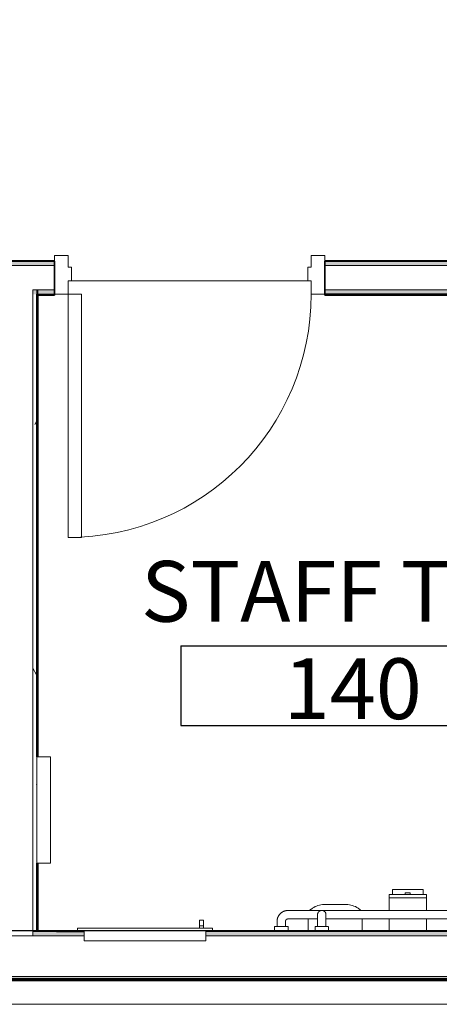
# Model space of a CAD drawing. Units: inches. Extents: x -717 to 2557, y 460 to 1722.
# Drawn here: x 1341 to 1403, y 1315 to 1461 of the extents above; entities that cross this region are included whole.
import ezdxf

# ---------------------------------------------------------------- set-up
doc = ezdxf.new("R2010")
doc.units = ezdxf.units.IN
doc.header["$MEASUREMENT"] = 0
for name, color, linetype, lineweight in [('A-AREA-IDEN', 2, 'Continuous', 25), ('A-DOOR', 1, 'Continuous', 13), ('A-DOOR-FRAM', 1, 'Continuous', 13), ('A-EQPM', 6, 'Continuous', 9), ('A-FLOR-CASE', 3, 'Continuous', 9), ('A-FLOR-OTLN', 6, 'Continuous', 13), ('A-WALL', 2, 'Continuous', 13), ('A-WALL-PATT', 2, 'Continuous', 13), ('I-WALL', 2, 'Continuous', 13)]:
    doc.layers.add(name, color=color, linetype=linetype, lineweight=lineweight)
doc.styles.add('Arial Narrow', font='ARIALN.TTF', dxfattribs={"height": 9})
doc.styles.add('Arial Narrow_B', font='ARIALNB.TTF', dxfattribs={"height": 9})
pattern_1 = [(0, (0, 0), (15.36, 3.84), [1.267, -10.253, 1.267, -10.253, -61.44]), (0, (0, 0), (15.36, 3.84), [-23.04, 1.267, -21.773, 1.267, -10.253, -26.88]), (0, (0, 0), (15.36, 3.84), [-57.6, 1.267, -6.413, 1.267, -17.933]), (120, (5.76, 1.92), (-11.0055376, 11.38215), [1.267, -10.253, 1.267, -10.253, -61.44]), (120, (5.76, 1.92), (-11.0055376, 11.38215), [-23.04, 1.267, -21.773, 1.267, -10.253, -26.88]), (120, (5.76, 1.92), (-11.0055376, 11.38215), [-57.6, 1.267, -6.413, 1.267, -17.933]), (240, (7.68, 9.6), (-4.3544624, -15.22215), [1.267, -10.253, 1.267, -10.253, -61.44]), (240, (7.68, 9.6), (-4.3544624, -15.22215), [-23.04, 1.267, -21.773, 1.267, -10.253, -26.88]), (240, (7.68, 9.6), (-4.3544624, -15.22215), [-57.6, 1.267, -6.413, 1.267, -17.933])]

# ---------------------------------------------------------------- blocks, each defined once
blk = doc.blocks.new('08 10 00-DOOR-Type_A-Msry - 3_-0_ x 7_-0_ 2_ head-6713014-LEVEL 01 - FURNITURE PLAN Copy 1')
at = {"layer": 'A-DOOR', "lineweight": 18}
for p, q in [((-16, -2.4375), (-18, -2.4375)), ((-18, -2.4375), (-18, -38.4375)), ((-16, -38.4375), (-16, -2.4375)), ((-18, -38.4375), (-16, -38.4375))]:
    blk.add_line(p, q, dxfattribs=at)
at = {"layer": 'A-DOOR', "lineweight": 9}
blk.add_arc((-18, -2.4375), 36, 270, 0, dxfattribs=at)
at = {"layer": 'A-DOOR-FRAM', "lineweight": 18}
for p, q in [((-20, 3.3125), (-18, 3.3125)), ((-20, -2.4375), (-20, 3.3125)), ((-18, 3.3125), (-18, 1.5625)), ((18, 3.3125), (20, 3.3125)), ((18, 1.5625), (18, 3.3125)), ((20, 3.3125), (20, -2.4375)), ((-18, 1.5625), (-17.5, 1.5625)), ((-17.5, 1.5625), (-17.5, -0.4375)), ((17.5, -0.4375), (17.5, 1.5625)), ((17.5, 1.5625), (18, 1.5625)), ((-18, -0.4375), (-18, -2.4375)), ((-17.5, -0.4375), (-18, -0.4375)), ((18, -0.4375), (17.5, -0.4375)), ((18, -2.4375), (18, -0.4375)), ((-18, -2.4375), (-20, -2.4375)), ((20, -2.4375), (18, -2.4375))]:
    blk.add_line(p, q, dxfattribs=at)
blk = doc.blocks.new('Grab bar_adjustable with vertical_MN - Grab bar_adjustable with vertical_MN-5675862-LEVEL 01 - FURNITURE PLAN Copy 1')
at = {"layer": 'A-EQPM'}
for p, q in [((-43, -0.13), (-43, -0.75)), ((-41, -0.75), (-43, -0.75)), ((-42.63, -0.75), (-42.63, -1.5)), ((-41.38, -1.5), (-41.38, -0.75)), ((-41, -0.75), (-41, -0.13)), ((-7, -0.13), (-7, -0.75)), ((-5, -0.75), (-7, -0.75)), ((-6.63, -0.75), (-6.63, -1.5)), ((-5.38, -1.5), (-5.38, -0.75)), ((-5, -0.75), (-5, -0.12)), ((-7, -1.88), (-41, -1.88)), ((-41, -3.13), (-7, -3.13)), ((-0.75, -11.37), (-1.5, -11.37)), ((-0.13, -11), (-0.75, -11)), ((-0.75, -13), (-0.75, -11)), ((-3.13, -13), (-3.13, -53)), ((-1.88, -47.39), (-1.88, -13)), ((-1.5, -12.63), (-0.75, -12.63)), ((-0.75, -13), (-0.13, -13)), ((-0.75, -47.38), (-1.5, -47.38)), ((-0.13, -47), (-0.75, -47)), ((0, -47), (-0.75, -47)), ((-0.75, -47.03), (-0.75, -47.03)), ((-0.75, -48), (-0.75, -47.03)), ((-0.75, -48.97), (-0.75, -48)), ((0, -47.03), (0, -48)), ((0, -48), (0, -48.97)), ((-1.88, -53), (-1.88, -48.62)), ((-1.5, -48.62), (-0.75, -48.62)), ((-0.75, -48.97), (-0.75, -48.97)), ((-0.75, -49), (-0.13, -49)), ((-0.75, -49), (0, -49)), ((-0.75, -53.37), (-1.5, -53.37)), ((-0.13, -53), (-0.75, -53)), ((-0.75, -55), (-0.75, -53)), ((-1.5, -54.62), (-0.75, -54.62)), ((-0.75, -55), (-0.13, -55))]:
    blk.add_line(p, q, dxfattribs=at)
at = {"layer": 'A-EQPM', "flags": 128}
for points in [[(-42.63, -1.5), (-42.62, -1.56), (-42.62, -1.63), (-42.61, -1.69), (-42.6, -1.76), (-42.59, -1.82), (-42.58, -1.89), (-42.56, -1.95), (-42.54, -2.01), (-42.52, -2.07), (-42.5, -2.13), (-42.47, -2.19), (-42.44, -2.25), (-42.41, -2.31), (-42.38, -2.36), (-42.34, -2.42), (-42.3, -2.47), (-42.26, -2.52), (-42.22, -2.57), (-42.18, -2.62), (-42.13, -2.67), (-42.08, -2.71), (-42.04, -2.75), (-41.98, -2.79), (-41.93, -2.83), (-41.88, -2.87), (-41.82, -2.9), (-41.77, -2.93), (-41.71, -2.96), (-41.65, -2.99), (-41.59, -3.01), (-41.53, -3.04), (-41.47, -3.06), (-41.4, -3.07), (-41.34, -3.09), (-41.28, -3.1), (-41.21, -3.11), (-41.15, -3.12), (-41.08, -3.12), (-41.02, -3.13), (-41, -3.13)], [(-41, -1.88), (-41.01, -1.87), (-41.03, -1.87), (-41.04, -1.87), (-41.06, -1.87), (-41.07, -1.87), (-41.09, -1.86), (-41.1, -1.86), (-41.12, -1.86), (-41.13, -1.85), (-41.15, -1.85), (-41.16, -1.84), (-41.17, -1.83), (-41.19, -1.83), (-41.2, -1.82), (-41.21, -1.81), (-41.22, -1.8), (-41.24, -1.79), (-41.25, -1.78), (-41.26, -1.77), (-41.27, -1.76), (-41.28, -1.75), (-41.29, -1.74), (-41.3, -1.73), (-41.31, -1.72), (-41.32, -1.7), (-41.32, -1.69), (-41.33, -1.68), (-41.34, -1.66), (-41.34, -1.65), (-41.35, -1.64), (-41.35, -1.62), (-41.36, -1.61), (-41.36, -1.59), (-41.37, -1.58), (-41.37, -1.56), (-41.37, -1.55), (-41.37, -1.53), (-41.37, -1.52), (-41.38, -1.5), (-41.38, -1.5)], [(-7, -3.13), (-6.94, -3.12), (-6.87, -3.12), (-6.81, -3.11), (-6.74, -3.1), (-6.68, -3.09), (-6.61, -3.08), (-6.55, -3.06), (-6.49, -3.04), (-6.43, -3.02), (-6.37, -3), (-6.31, -2.97), (-6.25, -2.94), (-6.19, -2.91), (-6.14, -2.88), (-6.08, -2.84), (-6.03, -2.8), (-5.98, -2.76), (-5.93, -2.72), (-5.88, -2.68), (-5.83, -2.63), (-5.79, -2.58), (-5.75, -2.54), (-5.71, -2.48), (-5.67, -2.43), (-5.63, -2.38), (-5.6, -2.32), (-5.57, -2.27), (-5.54, -2.21), (-5.51, -2.15), (-5.49, -2.09), (-5.46, -2.03), (-5.44, -1.97), (-5.43, -1.9), (-5.41, -1.84), (-5.4, -1.78), (-5.39, -1.71), (-5.38, -1.65), (-5.38, -1.58), (-5.38, -1.52), (-5.38, -1.5)], [(-6.63, -1.5), (-6.63, -1.51), (-6.63, -1.53), (-6.63, -1.54), (-6.63, -1.56), (-6.63, -1.57), (-6.64, -1.59), (-6.64, -1.6), (-6.64, -1.62), (-6.65, -1.63), (-6.65, -1.65), (-6.66, -1.66), (-6.67, -1.67), (-6.67, -1.69), (-6.68, -1.7), (-6.69, -1.71), (-6.7, -1.72), (-6.71, -1.74), (-6.72, -1.75), (-6.73, -1.76), (-6.74, -1.77), (-6.75, -1.78), (-6.76, -1.79), (-6.77, -1.8), (-6.78, -1.81), (-6.8, -1.82), (-6.81, -1.82), (-6.82, -1.83), (-6.84, -1.84), (-6.85, -1.84), (-6.86, -1.85), (-6.88, -1.85), (-6.89, -1.86), (-6.91, -1.86), (-6.92, -1.87), (-6.94, -1.87), (-6.95, -1.87), (-6.97, -1.87), (-6.98, -1.87), (-7, -1.88), (-7, -1.88)], [(-1.5, -11.37), (-1.56, -11.38), (-1.63, -11.38), (-1.69, -11.39), (-1.76, -11.4), (-1.82, -11.41), (-1.89, -11.42), (-1.95, -11.44), (-2.01, -11.46), (-2.07, -11.48), (-2.13, -11.5), (-2.19, -11.53), (-2.25, -11.56), (-2.31, -11.59), (-2.36, -11.62), (-2.42, -11.66), (-2.47, -11.7), (-2.52, -11.74), (-2.57, -11.78), (-2.62, -11.82), (-2.67, -11.87), (-2.71, -11.92), (-2.75, -11.96), (-2.79, -12.02), (-2.83, -12.07), (-2.87, -12.12), (-2.9, -12.18), (-2.93, -12.23), (-2.96, -12.29), (-2.99, -12.35), (-3.01, -12.41), (-3.04, -12.47), (-3.06, -12.53), (-3.07, -12.6), (-3.09, -12.66), (-3.1, -12.72), (-3.11, -12.79), (-3.12, -12.85), (-3.12, -12.92), (-3.13, -12.98), (-3.13, -13)], [(-1.88, -13), (-1.87, -12.99), (-1.87, -12.97), (-1.87, -12.96), (-1.87, -12.94), (-1.87, -12.93), (-1.86, -12.91), (-1.86, -12.9), (-1.86, -12.88), (-1.85, -12.87), (-1.85, -12.85), (-1.84, -12.84), (-1.83, -12.83), (-1.83, -12.81), (-1.82, -12.8), (-1.81, -12.79), (-1.8, -12.78), (-1.79, -12.76), (-1.78, -12.75), (-1.77, -12.74), (-1.76, -12.73), (-1.75, -12.72), (-1.74, -12.71), (-1.73, -12.7), (-1.72, -12.69), (-1.7, -12.68), (-1.69, -12.68), (-1.68, -12.67), (-1.66, -12.66), (-1.65, -12.66), (-1.64, -12.65), (-1.62, -12.65), (-1.61, -12.64), (-1.59, -12.64), (-1.58, -12.63), (-1.56, -12.63), (-1.55, -12.63), (-1.53, -12.63), (-1.52, -12.63), (-1.5, -12.63), (-1.5, -12.63)], [(-3.09, -47.8), (-3.08, -47.78), (-3.08, -47.76), (-3.07, -47.73), (-3.05, -47.71), (-3.04, -47.69), (-3.03, -47.67), (-3.02, -47.65), (-3, -47.63), (-2.99, -47.61), (-2.97, -47.59), (-2.95, -47.57), (-2.94, -47.55), (-2.92, -47.53), (-2.9, -47.52), (-2.88, -47.5), (-2.86, -47.49), (-2.84, -47.47), (-2.82, -47.46), (-2.79, -47.45), (-2.77, -47.44), (-2.75, -47.43), (-2.73, -47.42), (-2.7, -47.41), (-2.68, -47.4), (-2.66, -47.39), (-2.63, -47.39), (-2.61, -47.38), (-2.58, -47.38), (-2.56, -47.38), (-2.53, -47.38), (-2.51, -47.38), (-2.5, -47.38)], [(-1.5, -47.38), (-1.54, -47.38), (-1.58, -47.38), (-1.62, -47.38), (-1.66, -47.38), (-1.7, -47.38), (-1.74, -47.38), (-1.78, -47.38), (-1.81, -47.38), (-1.85, -47.38), (-1.89, -47.38), (-1.93, -47.38), (-1.96, -47.38), (-2, -47.38), (-2.03, -47.38), (-2.06, -47.38), (-2.1, -47.38), (-2.13, -47.38), (-2.16, -47.38), (-2.19, -47.38), (-2.22, -47.38), (-2.24, -47.38), (-2.27, -47.38), (-2.3, -47.38), (-2.32, -47.38), (-2.34, -47.38), (-2.36, -47.38), (-2.38, -47.38), (-2.4, -47.38), (-2.42, -47.38), (-2.43, -47.38), (-2.45, -47.38), (-2.46, -47.38), (-2.47, -47.38), (-2.48, -47.38), (-2.49, -47.38), (-2.49, -47.38), (-2.5, -47.38), (-2.5, -47.38), (-2.5, -47.38)], [(-2.5, -47.38), (-2.5, -47.38), (-2.5, -47.38), (-2.49, -47.38), (-2.49, -47.38), (-2.48, -47.38), (-2.47, -47.38), (-2.46, -47.38), (-2.45, -47.38), (-2.44, -47.38), (-2.42, -47.38), (-2.4, -47.38), (-2.39, -47.38), (-2.37, -47.38), (-2.35, -47.38), (-2.33, -47.38), (-2.3, -47.38), (-2.28, -47.38), (-2.25, -47.38), (-2.22, -47.38), (-2.2, -47.38), (-2.17, -47.38), (-2.14, -47.38), (-2.11, -47.38), (-2.07, -47.38), (-2.04, -47.38), (-2.01, -47.38), (-1.97, -47.38), (-1.94, -47.38), (-1.9, -47.38), (-1.86, -47.38), (-1.82, -47.38), (-1.79, -47.38), (-1.75, -47.38), (-1.71, -47.38), (-1.67, -47.38), (-1.63, -47.38), (-1.59, -47.38), (-1.55, -47.38), (-1.51, -47.38), (-1.5, -47.38)], [(-2.5, -48.62), (-2.52, -48.62), (-2.55, -48.62), (-2.57, -48.62), (-2.6, -48.62), (-2.62, -48.61), (-2.65, -48.61), (-2.67, -48.6), (-2.7, -48.59), (-2.72, -48.58), (-2.74, -48.58), (-2.77, -48.57), (-2.79, -48.55), (-2.81, -48.54), (-2.83, -48.53), (-2.85, -48.52), (-2.87, -48.5), (-2.89, -48.49), (-2.91, -48.47), (-2.93, -48.45), (-2.95, -48.44), (-2.97, -48.42), (-2.98, -48.4), (-3, -48.38), (-3.01, -48.36), (-3.03, -48.34), (-3.04, -48.32), (-3.05, -48.29), (-3.06, -48.27), (-3.07, -48.25), (-3.08, -48.23), (-3.09, -48.2), (-3.1, -48.18), (-3.11, -48.16)], [(-2.5, -48.62), (-2.5, -48.62), (-2.5, -48.62), (-2.49, -48.62), (-2.49, -48.62), (-2.48, -48.62), (-2.47, -48.62), (-2.46, -48.62), (-2.45, -48.62), (-2.44, -48.62), (-2.42, -48.62), (-2.4, -48.62), (-2.39, -48.62), (-2.37, -48.62), (-2.35, -48.62), (-2.33, -48.62), (-2.3, -48.62), (-2.28, -48.62), (-2.25, -48.62), (-2.22, -48.62), (-2.2, -48.62), (-2.17, -48.62), (-2.14, -48.62), (-2.11, -48.62), (-2.07, -48.62), (-2.04, -48.62), (-2.01, -48.62), (-1.97, -48.62), (-1.94, -48.62), (-1.9, -48.62), (-1.86, -48.62), (-1.82, -48.62), (-1.79, -48.62), (-1.75, -48.62), (-1.71, -48.62), (-1.67, -48.62), (-1.63, -48.62), (-1.59, -48.62), (-1.55, -48.62), (-1.51, -48.62), (-1.5, -48.62)], [(-2.27, -48.62), (-2.3, -48.62), (-2.32, -48.62), (-2.34, -48.62), (-2.36, -48.62), (-2.38, -48.62), (-2.4, -48.62), (-2.42, -48.62), (-2.43, -48.62), (-2.45, -48.62), (-2.46, -48.62), (-2.47, -48.62), (-2.48, -48.62), (-2.49, -48.62), (-2.49, -48.62), (-2.5, -48.62), (-2.5, -48.62), (-2.5, -48.62)], [(-1.5, -48.62), (-1.54, -48.62), (-1.58, -48.62), (-1.62, -48.62), (-1.66, -48.62), (-1.7, -48.62), (-1.74, -48.62), (-1.78, -48.62), (-1.81, -48.62)], [(-3.13, -53), (-3.12, -53.06), (-3.12, -53.13), (-3.11, -53.19), (-3.1, -53.26), (-3.09, -53.32), (-3.08, -53.39), (-3.06, -53.45), (-3.04, -53.51), (-3.02, -53.57), (-3, -53.63), (-2.97, -53.69), (-2.94, -53.75), (-2.91, -53.81), (-2.88, -53.86), (-2.84, -53.92), (-2.8, -53.97), (-2.76, -54.02), (-2.72, -54.07), (-2.68, -54.12), (-2.63, -54.17), (-2.58, -54.21), (-2.54, -54.25), (-2.48, -54.29), (-2.43, -54.33), (-2.38, -54.37), (-2.32, -54.4), (-2.27, -54.43), (-2.21, -54.46), (-2.15, -54.49), (-2.09, -54.51), (-2.03, -54.54), (-1.97, -54.56), (-1.9, -54.57), (-1.84, -54.59), (-1.78, -54.6), (-1.71, -54.61), (-1.65, -54.62), (-1.58, -54.62), (-1.52, -54.62), (-1.5, -54.62)], [(-1.5, -53.37), (-1.51, -53.37), (-1.53, -53.37), (-1.54, -53.37), (-1.56, -53.37), (-1.57, -53.37), (-1.59, -53.36), (-1.6, -53.36), (-1.62, -53.36), (-1.63, -53.35), (-1.65, -53.35), (-1.66, -53.34), (-1.67, -53.33), (-1.69, -53.33), (-1.7, -53.32), (-1.71, -53.31), (-1.72, -53.3), (-1.74, -53.29), (-1.75, -53.28), (-1.76, -53.27), (-1.77, -53.26), (-1.78, -53.25), (-1.79, -53.24), (-1.8, -53.23), (-1.81, -53.22), (-1.82, -53.2), (-1.82, -53.19), (-1.83, -53.18), (-1.84, -53.16), (-1.84, -53.15), (-1.85, -53.14), (-1.85, -53.12), (-1.86, -53.11), (-1.86, -53.09), (-1.87, -53.08), (-1.87, -53.06), (-1.87, -53.05), (-1.87, -53.03), (-1.87, -53.02), (-1.88, -53), (-1.88, -53)]]:
    blk.add_lwpolyline(points, dxfattribs=at)
blk = doc.blocks.new('10 28 00-RR_ACC-B_-SP_EQ - Dispenser-Toilet_Tissue-Stacked - 15_ Mounting Height - B2-7951889-LEVEL 01 - FURNITURE PLAN Copy 1')
at = {"layer": 'A-EQPM'}
for p, q in [((2.25, 6.25), (-2.25, 6.25)), ((-2.25, 5.51), (-2.25, 6.25)), ((2.25, 6.25), (2.25, 5.51)), ((-2.75, 5.5), (2.75, 5.5)), ((-2.75, 5.5), (-2.75, 5)), ((2.75, 5), (-2.75, 5)), ((-2.75, 5), (2.75, 5)), ((-2.75, 5), (-2.75, 3.13)), ((-0.37, 5.75), (-0.37, 5.5)), ((-0.37, 5.75), (0.37, 5.75)), ((-0.36, 5.75), (-0.37, 5.75)), ((0.37, 5.75), (0.36, 5.75)), ((0.37, 5.5), (0.37, 5.75)), ((2.75, 5.5), (2.75, 5)), ((2.75, 3.13), (2.75, 5)), ((-2.75, 1.88), (-2.75, 0.13)), ((2.75, 0.13), (2.75, 1.88))]:
    blk.add_line(p, q, dxfattribs=at)
blk = doc.blocks.new('SP_EQ-RR-Disposal-Sanitary_Napkin - 15_ Mounting Height - C1-7951764-LEVEL 01 - FURNITURE PLAN Copy 1')
at = {"layer": 'A-EQPM'}
for p, q in [((-3.38, 3.45), (-3.68, 3.24)), ((1.65, 4), (-1.65, 4)), ((3.68, 3.24), (3.38, 3.45)), ((-4, 1.88), (-4, 0.13)), ((4, 0.13), (4, 1.88))]:
    blk.add_line(p, q, dxfattribs=at)
for centre, radius, start, end in [((-3.25, 2.63), 0.75, 125.1647, 138.3911), ((-3.25, 2.63), 0.75, 125.1647, 138.3911), ((-1.65, 1), 3, 90, 125.1647), ((1.65, 1), 3, 54.8353, 90), ((3.25, 2.63), 0.75, 41.6089, 54.8353)]:
    blk.add_arc(centre, radius, start, end, dxfattribs=at)
blk = doc.blocks.new('Casework 5 - Casework 5-7295155-LEVEL 01 - FURNITURE PLAN Copy 1')
at = {"layer": 'A-FLOR-CASE'}
blk.add_line((1421.29, 1315.12), (1303.29, 1315.12), dxfattribs=at)
blk = doc.blocks.new('Seat-Cover-Dispenser_Bobrick_B-221 - B-221-9500262-LEVEL 01 - FURNITURE PLAN Copy 1')
at = {"layer": 'A-EQPM'}
for p, q in [((-185.31, 1399.09), (-185.31, 1414.84)), ((-183.31, 1414.84), (-185.31, 1414.84)), ((-183.31, 1414.84), (-183.31, 1399.09)), ((-185.31, 1399.09), (-183.31, 1399.09))]:
    blk.add_line(p, q, dxfattribs=at)
blk = doc.blocks.new('08 31 13-DOOR-Access_Door - STAFF RR-9596498-LEVEL 01 - FURNITURE PLAN Copy 1')
at = {"layer": 'A-EQPM'}
for p, q in [((-9, 1.4375), (9, 1.4375)), ((-9, -0.0625), (-9, 1.4375)), ((9, 1.4375), (9, -0.0625)), ((-10, -0.0625), (10, -0.0625)), ((-10, -0.4375), (-10, -0.0625)), ((-10, -0.4375), (10, -0.4375)), ((10, -0.0625), (10, -0.4375))]:
    blk.add_line(p, q, dxfattribs=at)
blk = doc.blocks.new('HermanMiller_Storage_Tu_Q Pull_vert - Q Pull-9596499-LEVEL 01 - FURNITURE PLAN Copy 1')
at = {"layer": 'A-FLOR-CASE'}
for p, q in [((0.3, 1.19), (-0.3, 1.19)), ((-0.3, 0.33), (-0.3, 1.19)), ((-0.3, 0), (-0.3, 0.33)), ((0.3, 0.33), (-0.3, 0.33)), ((0.3, 1.19), (0.3, 0.33)), ((0.3, 0.33), (0.3, 0))]:
    blk.add_line(p, q, dxfattribs=at)
blk = doc.blocks.new('ANNO_TAG-Room_Standard - Small - Room Tag - Name_Number-2703907-LEVEL 01 - FURNITURE PLAN Copy 1')
at = {"layer": 'A-AREA-IDEN'}
for p, q in [((-0.25, 0.0566), (-0.25, -0.0665)), ((-0.25, 0.0566), (0.25, 0.0566)), ((0.25, 0.0566), (0.25, -0.0665)), ((-0.25, -0.0665), (0.25, -0.0665))]:
    blk.add_line(p, q, dxfattribs=at)

msp = doc.modelspace()

# ---------------------------------------------------------------- hatches: boundary and pattern name
at = {"layer": 'A-WALL-PATT', "lineweight": 9}
h = msp.add_hatch(dxfattribs=at)
h.set_pattern_fill('FP_1', color=256, style=0, pattern_type=2)
h.set_pattern_definition(pattern_1)
h.paths.add_polyline_path([(1540.27, 1424.51), (1540.27, 1425.14), (1536.27, 1425.14), (1536.27, 1424.51)])
h.paths.add_polyline_path([(1496.27, 1424.51), (1496.27, 1425.14), (1386.02, 1425.14), (1386.02, 1424.51), (1477.62, 1424.51)])
h.paths.add_polyline_path([(1334.89, 1424.51), (1346.02, 1424.51), (1346.02, 1425.14), (1334.89, 1425.14)])
h.paths.add_polyline_path([(1294.89, 1424.51), (1294.89, 1425.14), (1234.02, 1425.14), (1234.02, 1424.51), (1282.33, 1424.51)])
h.paths.add_polyline_path([(1194.02, 1424.51), (1194.02, 1425.14), (1137.77, 1425.14), (1137.77, 1424.51), (1170.73, 1424.51)])
h = msp.add_hatch(dxfattribs=at)
h.set_pattern_fill('FP_1', color=256, style=0, pattern_type=2)
h.set_pattern_definition(pattern_1)
h.paths.add_polyline_path([(1540.14, 1420.26), (1540.14, 1420.89), (1536.27, 1420.89), (1536.27, 1420.26)])
h.paths.add_polyline_path([(1496.27, 1420.26), (1496.27, 1420.89), (1450.21, 1420.89), (1450.21, 1420.26), (1477.62, 1420.26)])
h.paths.add_polyline_path([(1433.46, 1420.26), (1433.46, 1420.89), (1386.02, 1420.89), (1386.02, 1420.26), (1423.68, 1420.26)])
h.paths.add_polyline_path([(1449.46, 1420.26), (1450.08, 1420.26), (1450.08, 1420.89), (1449.46, 1420.89)])
h.paths.add_polyline_path([(1338.52, 1420.26), (1339.14, 1420.26), (1339.14, 1420.89), (1334.89, 1420.89), (1334.89, 1420.26), (1338.13, 1420.26)])
h.paths.add_polyline_path([(1346.02, 1420.26), (1346.02, 1420.89), (1343.52, 1420.89), (1343.52, 1420.26)])
h.paths.add_polyline_path([(1343.39, 1420.26), (1343.39, 1420.89), (1342.77, 1420.89), (1342.77, 1420.26)])
h.paths.add_polyline_path([(1282.33, 1420.26), (1294.89, 1420.26), (1294.89, 1420.89), (1242.27, 1420.89), (1242.27, 1420.26), (1242.89, 1420.26)])
h.paths.add_polyline_path([(1238.64, 1420.26), (1238.64, 1420.89), (1234.02, 1420.89), (1234.02, 1420.26), (1238.02, 1420.26)])
h.paths.add_polyline_path([(1194.02, 1420.26), (1194.02, 1420.89), (1142.02, 1420.89), (1142.02, 1420.26), (1170.73, 1420.26)])
h = msp.add_hatch(dxfattribs=at)
h.set_pattern_fill('FP_1', color=256, style=0, pattern_type=2)
h.set_pattern_definition(pattern_1)
h.paths.add_polyline_path([(1342.77, 1326.01), (1343.39, 1326.01), (1343.39, 1420.26), (1342.77, 1420.26), (1342.77, 1331.97)])
h = msp.add_hatch(dxfattribs=at)
h.set_pattern_fill('FP_1', color=256, style=0, pattern_type=2)
h.set_pattern_definition(pattern_1)
h.paths.add_polyline_path([(1540.89, 1325.26), (1540.89, 1325.89), (1533.27, 1325.89), (1533.27, 1325.26), (1533.42, 1325.26)])
h.paths.add_polyline_path([(1498.54, 1325.26), (1515.27, 1325.26), (1515.27, 1325.89), (1450.21, 1325.89), (1450.21, 1325.26), (1491.57, 1325.26)])
h.paths.add_polyline_path([(1449.72, 1325.26), (1450.08, 1325.26), (1450.08, 1325.89), (1449.46, 1325.89), (1449.46, 1325.26)])
h.paths.add_polyline_path([(1433.46, 1325.26), (1433.46, 1325.89), (1368.39, 1325.89), (1368.39, 1325.26), (1428.8, 1325.26)])
h.paths.add_polyline_path([(1342.77, 1325.26), (1350.39, 1325.26), (1350.39, 1325.89), (1342.77, 1325.89)])
h.paths.add_polyline_path([(1338.13, 1325.26), (1339.14, 1325.26), (1339.14, 1325.89), (1242.27, 1325.89), (1242.27, 1325.26), (1310.23, 1325.26)])
h.paths.add_polyline_path([(1226.53, 1325.26), (1238.64, 1325.26), (1238.64, 1325.89), (1141.39, 1325.89), (1141.39, 1325.26), (1219.55, 1325.26)])
h.paths.add_polyline_path([(1114.93, 1325.26), (1137.77, 1325.26), (1137.77, 1325.89), (886.64, 1325.89), (886.64, 1325.26), (1059.14, 1325.26)])
h.paths.add_polyline_path([(837.27, 1325.26), (837.27, 1325.89), (833.02, 1325.89), (833.02, 1325.26), (835.94, 1325.26)])
h.paths.add_polyline_path([(841.52, 1325.26), (846.64, 1325.26), (846.64, 1325.89), (841.52, 1325.89)])
h = msp.add_hatch(dxfattribs=at)
h.set_pattern_fill('FP_1', color=256, style=0, pattern_type=2)
h.set_pattern_definition(pattern_1)
h.paths.add_polyline_path([(1547.37, 1318.64), (1547.52, 1318.64), (1547.52, 1319.26), (1050.02, 1319.26), (1050.02, 1318.64), (1533.42, 1318.64)])
h.paths.add_polyline_path([(1043.39, 1318.64), (1044.02, 1318.64), (1044.02, 1319.26), (886.64, 1319.26), (886.64, 1318.64), (1003.34, 1318.64)])
h.paths.add_polyline_path([(846.64, 1318.64), (846.64, 1319.26), (839.64, 1319.26), (839.64, 1318.64)])

# ---------------------------------------------------------------- linework, layer by layer
msp.add_lwpolyline([(506.81, 1407.39), (459.78, 1522.26), (422.13, 1522.39), (422.13, 1522.39), (422.13, 1522.39), (422.13, 1522.39), (422.13, 1522.39), (366.74, 1663.76), (1397.64, 1663.76), (1397.64, 1478.03), (1540.27, 1478.64), (1540.27, 1326.01), (842.14, 1326.01), (842.27, 1449.39), (641.46, 1449.39), (641.71, 1431.14), (621.68, 1431.14), (565.27, 1431.14), (565.15, 1407.39)], close=True)
at = {"layer": 'A-FLOR-OTLN'}
msp.add_line((1383.52, 1422.26), (1348.52, 1422.26), dxfattribs=at)
at = {"layer": 'A-WALL'}
for p, q in [((1334.89, 1425.26), (1346.02, 1425.26)), ((1346.02, 1425.26), (1346.02, 1425.14)), ((1386.02, 1425.26), (1496.27, 1425.26)), ((1386.02, 1425.14), (1386.02, 1425.26)), ((1343.39, 1420.89), (1343.39, 1420.26)), ((1343.52, 1420.89), (1343.52, 1420.26)), ((1343.39, 1326.01), (1342.77, 1326.01)), ((1342.77, 1325.89), (1346.32, 1325.89))]:
    msp.add_line(p, q, dxfattribs=at)
at = {"layer": 'A-WALL', "lineweight": 35}
for p, q in [((1343.52, 1351.76), (1343.52, 1420.14)), ((1343.52, 1420.14), (1346.02, 1420.14)), ((1346.02, 1420.14), (1346.02, 1420.26)), ((1386.02, 1420.26), (1386.02, 1420.14)), ((1386.02, 1420.14), (1433.46, 1420.14)), ((1343.52, 1326.01), (1343.52, 1336.01)), ((1349.39, 1326.01), (1343.52, 1326.01)), ((1384.61, 1326.01), (1369.39, 1326.01)), ((1433.46, 1326.01), (1386.56, 1326.01)), ((1547.52, 1318.89), (1050.64, 1318.89)), ((1168.14, 1318.76), (1547.64, 1318.76))]:
    msp.add_line(p, q, dxfattribs=at)
at = {"layer": 'I-WALL', "lineweight": 35}
for p, q in [((1346.02, 1425.14), (1334.89, 1425.14)), ((1346.02, 1420.26), (1346.02, 1425.14)), ((1496.27, 1425.14), (1386.02, 1425.14)), ((1386.02, 1425.14), (1386.02, 1420.26)), ((1343.39, 1351.76), (1343.39, 1420.26)), ((1386.02, 1420.26), (1423.68, 1420.26)), ((1343.39, 1326.01), (1343.39, 1336.01)), ((1350.39, 1325.89), (1346.32, 1325.89)), ((1050.64, 1318.64), (1547.52, 1318.64))]:
    msp.add_line(p, q, dxfattribs=at)
at = {"layer": 'I-WALL'}
for p, q in [((1346.02, 1424.51), (1334.89, 1424.51)), ((1496.27, 1424.51), (1386.02, 1424.51)), ((1346.02, 1420.89), (1342.77, 1420.89)), ((1342.77, 1420.89), (1342.77, 1325.26)), ((1343.52, 1420.26), (1346.02, 1420.26)), ((1496.27, 1420.89), (1386.02, 1420.89)), ((1350.39, 1325.26), (1141.39, 1325.26)), ((1384.61, 1325.89), (1368.39, 1325.89)), ((1515.27, 1325.26), (1368.39, 1325.26)), ((1433.46, 1325.89), (1386.56, 1325.89)), ((1546.89, 1319.26), (886.64, 1319.26))]:
    msp.add_line(p, q, dxfattribs=at)

# ---------------------------------------------------------------- block references
at = {"layer": 'A-AREA-IDEN', "xscale": 95.99999999999994, "yscale": 95.99999999999994, "zscale": 95.99999999999994}
msp.add_blockref('ANNO_TAG-Room_Standard - Small - Room Tag - Name_Number-2703907-LEVEL 01 - FURNITURE PLAN Copy 1', (1388.69, 1362.78), dxfattribs=at)
at = {"layer": 'A-DOOR'}
msp.add_blockref('08 10 00-DOOR-Type_A-Msry - 3_-0_ x 7_-0_ 2_ head-6713014-LEVEL 01 - FURNITURE PLAN Copy 1', (1366.02, 1422.7), dxfattribs=at)
at = {"layer": 'A-EQPM'}
for name, p, rotation in [('Grab bar_adjustable with vertical_MN - Grab bar_adjustable with vertical_MN-5675862-LEVEL 01 - FURNITURE PLAN Copy 1', (1433.58, 1325.89), 270.0000000000006), ('08 31 13-DOOR-Access_Door - STAFF RR-9596498-LEVEL 01 - FURNITURE PLAN Copy 1', (1359.39, 1325.95), 180)]:
    msp.add_blockref(name, p, dxfattribs=dict(at, rotation=rotation))
for name, p in [('Seat-Cover-Dispenser_Bobrick_B-221 - B-221-9500262-LEVEL 01 - FURNITURE PLAN Copy 1', (1528.7, -63.07)), ('10 28 00-RR_ACC-B_-SP_EQ - Dispenser-Toilet_Tissue-Stacked - 15_ Mounting Height - B2-7951889-LEVEL 01 - FURNITURE PLAN Copy 1', (1398.32, 1325.89)), ('SP_EQ-RR-Disposal-Sanitary_Napkin - 15_ Mounting Height - C1-7951764-LEVEL 01 - FURNITURE PLAN Copy 1', (1387.57, 1325.89))]:
    msp.add_blockref(name, p, dxfattribs=at)
at = {"layer": 'A-FLOR-CASE'}
for name, p in [('HermanMiller_Storage_Tu_Q Pull_vert - Q Pull-9596499-LEVEL 01 - FURNITURE PLAN Copy 1', (1367.77, 1326.39)), ('Casework 5 - Casework 5-7295155-LEVEL 01 - FURNITURE PLAN Copy 1', (0, 0))]:
    msp.add_blockref(name, p, dxfattribs=at)

# ---------------------------------------------------------------- texts
at = {"layer": 'A-AREA-IDEN', "lineweight": 9, "char_height": 9, "attachment_point": 1}
for s, insert, width, style in [('STAFF TLT.', (1358.82, 1380.77), 72.114, 'Arial Narrow_B'), ('140', (1379.95, 1366.35), 20.907, 'Arial Narrow')]:
    msp.add_mtext(s, dxfattribs=dict(at, insert=insert, width=width, style=style))

doc.saveas('drawing.dxf')
